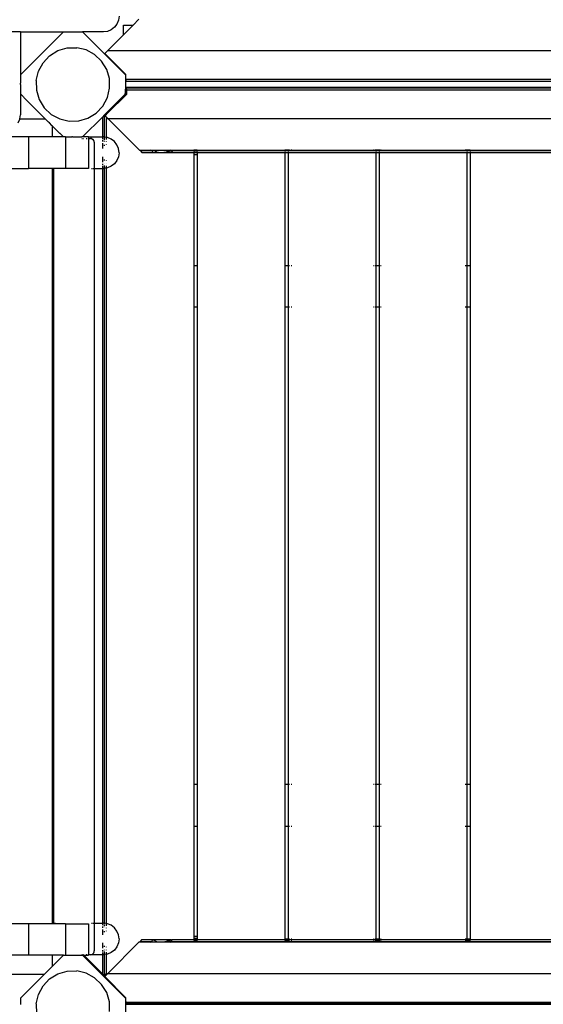
# Model space of a CAD drawing. Units: metres. Extents: x -6411 to 8415, y -6225 to 8866.
# Drawn here: x 548 to 1115, y -2270 to -1203 of the extents above; entities that cross this region are included whole.
import ezdxf

# ---------------------------------------------------------------- set-up
doc = ezdxf.new("R2010")
doc.units = ezdxf.units.M
doc.layers.add('Bergen', color=7, linetype='Continuous')
doc.layers.add('Mått', color=7, linetype='Continuous')
doc.styles.add('Legend', font='calibri.ttf')
doc.dimstyles.get("Standard").update_dxf_attribs({"dimtxt": 500, "dimasz": 0.18, "dimexe": 0.18, "dimexo": 0.0625, "dimgap": 0.09, "dimtad": 0, "dimtih": 1, "dimtoh": 1, "dimdec": 0, "dimzin": 0, "dimdsep": 46, "dimtxsty": 'Legend', "dimcen": 0.09, "dimadec": 0, "dimazin": 0, "dimtfac": 1, "dimtdec": 0, "dimtofl": 0, "dimtmove": 0, "dimatfit": 3, "dimfxl": 1, "dimtolj": 1, "dimtzin": 0, "dimarcsym": 0})

# ---------------------------------------------------------------- blocks, each defined once
blk = doc.blocks.new('*D2')
at = {"layer": 'Defpoints', "color": 0, "transparency": 16777216}
for p in [(-1443.8, 6453.4), (984.7, -6224.6), (6837, -6224.6)]:
    blk.add_point(p, dxfattribs=at)
at = {"layer": 'Mått', "color": 0, "lineweight": -2, "transparency": 16777216}
for p, q in [((-1443.7, 6453.4), (6837.2, 6453.4)), ((6837, 6453.2), (6837, 370.6)), ((6837, -6224.4), (6837, -141.9)), ((984.7, -6224.6), (6837.2, -6224.6))]:
    blk.add_line(p, q, dxfattribs=at)
at = {"layer": 'Mått', "color": 0, "transparency": 16777216}
for points in [[(6837, 6453.2), (6837, 6453.2), (6837, 6453.4)], [(6837, -6224.4), (6837, -6224.4), (6837, -6224.6)]]:
    blk.add_solid(points, dxfattribs=at)
at = {"layer": 'Mått', "color": 0, "transparency": 16777216, "insert": (6837, 114.4), "char_height": 500, "attachment_point": 5, "style": 'Legend'}
blk.add_mtext('\\A1;12678mm', dxfattribs=at)
blk = doc.blocks.new('Bergen')
for p, q in [((655.4, -1204), (653.7, -1208.1)), ((656, -1199.6), (655.4, -1204)), ((671.2, -1209.1), (677.5, -1202.7)), ((647.5, -1214.3), (643.4, -1216)), ((651, -1211.6), (647.5, -1214.3)), ((653.7, -1208.1), (651, -1211.6)), ((660.7, -1219.6), (660.7, -1209.1)), ((660.7, -1209.1), (671.2, -1209.1)), ((660.7, -1219.6), (671.2, -1209.1)), ((549.1, -1216.6), (515.1, -1216.6)), ((549.1, -1216.6), (595.8, -1216.6)), ((549.1, -1263.2), (595.8, -1216.6)), ((549.1, -1216.6), (549.1, -1263.2)), ((595.8, -1216.6), (601, -1216.6)), ((601, -1216), (601, -1216.6)), ((601, -1216.6), (611, -1216.6)), ((611, -1216), (611, -1216.6)), ((611, -1216.6), (616.3, -1216.6)), ((639, -1216.6), (616.3, -1216.6)), ((663, -1263.2), (616.3, -1216.6)), ((643.4, -1216), (639, -1216.6)), ((643.3, -1237), (660.7, -1219.6)), ((580.8, -1242.4), (589.7, -1236.9)), ((589.7, -1236.9), (599.8, -1234)), ((599.8, -1234), (610.2, -1233.7)), ((620.3, -1236.1), (610.2, -1233.7)), ((629.5, -1241.1), (620.3, -1236.1)), ((643.3, -1237), (640.4, -1239.8)), ((1569.6, -1237), (643.3, -1237)), ((573.7, -1250), (580.8, -1242.4)), ((637.1, -1248.3), (629.5, -1241.1)), ((640.4, -1239.8), (663.4, -1262.8)), ((568.7, -1259.2), (573.7, -1250)), ((642.6, -1257.2), (637.1, -1248.3)), ((645.5, -1267.2), (642.6, -1257.2)), ((549.1, -1263.2), (549.1, -1272.2)), ((566.3, -1269.3), (568.7, -1259.2)), ((645.8, -1277.6), (645.5, -1267.2)), ((663, -1263.2), (663, -1276.7)), ((663.4, -1264.9), (663.4, -1262.8)), ((663.4, -1264.9), (663.4, -1265)), ((663.4, -1268), (663.4, -1264.9)), ((1549.1, -1268), (663.4, -1268)), ((663.4, -1268), (663.4, -1269.8)), ((549.1, -1272.4), (549.1, -1272.2)), ((549.1, -1273), (549.1, -1272.4)), ((549.1, -1273.5), (549.1, -1273)), ((549.1, -1273.5), (549.1, -1283.7)), ((566.3, -1269.3), (566.5, -1279.8)), ((566.5, -1279.8), (569.5, -1289.8)), ((643.4, -1287.8), (645.8, -1277.6)), ((1548.9, -1276.7), (663, -1276.7)), ((663, -1276.7), (663, -1278.7)), ((663.9, -1278.7), (663, -1278.7)), ((663, -1281.7), (663, -1278.7)), ((663.4, -1269.8), (1549.1, -1269.8)), ((1548.9, -1277.4), (663.9, -1277.4)), ((663.9, -1278.7), (663.9, -1277.4)), ((663.9, -1278.7), (663.9, -1279.2)), ((663.9, -1279.2), (663.9, -1281.7)), ((663.9, -1279.2), (1548.9, -1279.2)), ((549.1, -1283.7), (551, -1285.6)), ((549.1, -1283.7), (549.1, -1306.5)), ((552, -1286.6), (551, -1285.6)), ((552.4, -1287), (552, -1286.6)), ((552.4, -1287), (552.9, -1287.5)), ((553.4, -1288.1), (552.9, -1287.5)), ((576.5, -1311.1), (553.4, -1288.1)), ((569.5, -1289.8), (575, -1298.7)), ((638.4, -1297), (643.4, -1287.8)), ((662.6, -1284.1), (641.9, -1304.7)), ((643.5, -1304.7), (663.9, -1284.4)), ((662.6, -1284.1), (663, -1281.7)), ((662.6, -1284.1), (663, -1283.7)), ((663.9, -1281.7), (663, -1281.7)), ((663, -1281.7), (663, -1283.7)), ((663.9, -1283.7), (663, -1283.7)), ((663.9, -1281.7), (663.9, -1283.7)), ((663.9, -1283.7), (663.9, -1284.4)), ((575, -1298.7), (582.5, -1305.9)), ((631.2, -1304.6), (638.4, -1297)), ((546.8, -1315), (548.4, -1311.1)), ((548.4, -1311.1), (548.5, -1310.9)), ((576.5, -1311.1), (548.4, -1311.1)), ((548.5, -1310.9), (549.1, -1306.5)), ((578.5, -1313.1), (576.5, -1311.1)), ((582.5, -1305.9), (591.7, -1310.8)), ((591.7, -1310.8), (601.9, -1313.3)), ((612.3, -1313), (622.3, -1310)), ((616.9, -1329.8), (637.9, -1308.8)), ((622.3, -1310), (631.2, -1304.6)), ((639.9, -1306.8), (637.9, -1308.8)), ((637.9, -1308.8), (637.9, -1330.4)), ((641.9, -1304.7), (639.9, -1306.7)), ((641.5, -1306.7), (639.9, -1306.7)), ((639.9, -1306.7), (642.9, -1309.7)), ((639.9, -1306.8), (639.9, -1306.7)), ((642.9, -1309.7), (639.9, -1306.8)), ((639.9, -1306.8), (639.9, -1330.5)), ((641.5, -1306.7), (640.9, -1307.4)), ((643.7, -1310.2), (640.9, -1307.4)), ((641.5, -1306.7), (643.5, -1304.7)), ((643.5, -1304.7), (641.9, -1304.7)), ((642.2, -1310.4), (642.2, -1330.8)), ((642.2, -1310.4), (643.5, -1310.4)), ((642.9, -1309.7), (643.5, -1310.4)), ((642.9, -1309.7), (643.5, -1310.4)), ((643.8, -1310.4), (643.5, -1310.4)), ((643.5, -1310.4), (643.5, -1310.4)), ((643.7, -1310.2), (1570, -1310.2)), ((643.8, -1310.4), (643.7, -1310.2)), ((678, -1344.5), (643.8, -1310.4)), ((579.4, -1314.1), (578.5, -1313.1)), ((579.4, -1314.1), (579.6, -1314.2)), ((580.5, -1315.1), (579.6, -1314.2)), ((583.1, -1317.8), (580.5, -1315.1)), ((583.8, -1318.4), (583.1, -1317.8)), ((583.8, -1318.5), (583.8, -1318.4)), ((583.8, -1330.4), (583.8, -1318.5)), ((590.5, -1325.2), (583.8, -1318.5)), ((601.9, -1313.3), (612.3, -1313)), ((558, -1330.4), (490, -1330.4)), ((558, -1330.4), (558, -1364.4)), ((583.8, -1330.4), (558, -1330.4)), ((595.8, -1330.4), (583.8, -1330.4)), ((592, -1326.7), (590.5, -1325.2)), ((592.1, -1326.7), (592, -1326.7)), ((592.5, -1327.1), (592.1, -1326.7)), ((593.9, -1328.5), (592.5, -1327.1)), ((595.8, -1330.4), (593.9, -1328.5)), ((598, -1330.4), (595.8, -1330.4)), ((598, -1330.4), (598, -1364.4)), ((598, -1330.4), (604.9, -1330.4)), ((605, -1330.4), (604.9, -1330.4)), ((605.1, -1330.4), (605, -1330.4)), ((605.4, -1330.4), (605.1, -1330.4)), ((605.6, -1330.4), (605.4, -1330.4)), ((605.6, -1330.4), (615.7, -1330.4)), ((615.9, -1330.4), (615.7, -1330.4)), ((615.7, -1332.1), (616.3, -1332.1)), ((616.3, -1330.4), (615.9, -1330.4)), ((616.3, -1330.4), (616.9, -1329.8)), ((616.9, -1330.4), (616.3, -1330.4)), ((616.9, -1329.8), (616.9, -1330.4)), ((622.5, -1330.4), (616.9, -1330.4)), ((617.4, -1332.1), (617.9, -1332.1)), ((620.2, -1332.1), (621.1, -1332.1)), ((622.2, -1332.1), (622.5, -1332.1)), ((622.8, -1330.4), (622.5, -1330.4)), ((622.8, -1330.4), (622.8, -1330.4)), ((623, -1330.4), (622.8, -1330.4)), ((622.8, -1332.1), (623, -1332.1)), ((623, -1330.4), (623, -1332.1)), ((623, -1330.4), (637.9, -1330.4)), ((623, -1332.1), (623, -1364.4)), ((623, -1332.1), (625.1, -1332.1)), ((626.2, -1332.2), (625.1, -1332.1)), ((626.2, -1332.2), (627.1, -1332.6)), ((628, -1333.3), (627.1, -1332.6)), ((637.9, -1330.4), (637.9, -1330.6)), ((639, -1330.4), (637.9, -1330.4)), ((637.9, -1330.6), (637.9, -1332.7)), ((639.9, -1330.5), (639, -1330.4)), ((639.9, -1330.5), (639.9, -1330.9)), ((642.2, -1330.8), (639.9, -1330.5)), ((639.9, -1331), (639.9, -1331.9)), ((639.9, -1332.5), (639.9, -1333.7)), ((642.2, -1330.8), (642.2, -1331.4)), ((643.4, -1331), (642.2, -1330.8)), ((642.2, -1331.7), (642.2, -1333.1)), ((647.5, -1332.7), (643.4, -1331)), ((651, -1335.4), (647.5, -1332.7)), ((628.6, -1334.1), (628, -1333.3)), ((629, -1335.1), (628.6, -1334.1)), ((629.1, -1336.1), (629, -1335.1)), ((629.1, -1336.1), (629.1, -1364.4)), ((637.9, -1333.8), (637.9, -1335.4)), ((637.9, -1337.2), (637.9, -1343)), ((639.9, -1335.4), (639.9, -1335.5)), ((639.9, -1338.9), (639.9, -1340.1)), ((642.2, -1335.4), (642.2, -1335.6)), ((642.2, -1338.5), (642.2, -1338.9)), ((653.7, -1338.9), (651, -1335.4)), ((655.4, -1343), (653.7, -1338.9)), ((656, -1347.4), (655.4, -1343)), ((637.9, -1351.8), (637.9, -1357.6)), ((655.4, -1351.8), (653.7, -1355.9)), ((656, -1347.4), (655.4, -1351.8)), ((678, -1344.5), (690.4, -1344.5)), ((678, -1344.5), (678.7, -1345.2)), ((678.7, -1345.2), (691.1, -1345.2)), ((678.7, -1345.2), (680.7, -1347.2)), ((680.7, -1347.2), (693.1, -1347.2)), ((691.1, -1345.2), (690.4, -1344.5)), ((690.4, -1344.5), (711.6, -1344.5)), ((691.1, -1345.2), (692.5, -1345.2)), ((692.1, -1346.2), (691.8, -1345.9)), ((692.5, -1346.6), (692.3, -1346.4)), ((693.1, -1347.2), (693, -1347.1)), ((693.1, -1347.2), (693.4, -1347.2)), ((693.4, -1347.2), (693.5, -1347.2)), ((693.5, -1347.2), (693.5, -1347.2)), ((693.5, -1347.2), (693.8, -1347.2)), ((694.5, -1347.2), (693.5, -1347.2)), ((693.8, -1347.2), (694, -1347.1)), ((694, -1347.1), (694.2, -1347)), ((694.2, -1346.9), (694.5, -1346.8)), ((694.2, -1347), (694.2, -1346.9)), ((694.5, -1346.8), (694.9, -1346.6)), ((694.5, -1347.2), (712.9, -1347.2)), ((694.9, -1346.6), (695.2, -1346.4)), ((695.2, -1346.4), (695.3, -1346.3)), ((695.3, -1346.3), (695.6, -1346.2)), ((695.6, -1346.2), (696.2, -1345.9)), ((696.2, -1345.9), (696.6, -1345.6)), ((696.6, -1345.6), (696.7, -1345.5)), ((696.7, -1345.5), (697.6, -1345.2)), ((697.6, -1345.2), (698.5, -1344.9)), ((698.5, -1344.9), (698.6, -1344.8)), ((698.6, -1344.8), (701.1, -1344.6)), ((701.1, -1344.6), (704.1, -1344.8)), ((704.1, -1344.8), (704.3, -1344.9)), ((704.3, -1344.9), (705.9, -1345.2)), ((705.9, -1345.2), (707.3, -1345.5)), ((707.3, -1345.5), (707.5, -1345.6)), ((707.5, -1345.6), (708.6, -1345.9)), ((708.6, -1345.9), (709.7, -1346.2)), ((709.7, -1346.2), (710.3, -1346.3)), ((710.3, -1346.3), (710.6, -1346.4)), ((710.6, -1346.4), (711.4, -1346.6)), ((711.4, -1346.6), (712.1, -1346.8)), ((712.4, -1345.2), (711.6, -1344.5)), ((711.6, -1344.5), (737.2, -1344.5)), ((712, -1345.2), (712.4, -1345.2)), ((712.1, -1346.8), (712.6, -1346.9)), ((712.4, -1345.2), (737.2, -1345.2)), ((712.6, -1346.9), (712.7, -1347)), ((712.7, -1347), (713.1, -1347.1)), ((713.9, -1347.2), (712.9, -1347.2)), ((713.3, -1346.2), (713, -1345.9)), ((713.1, -1347.1), (713.5, -1347.2)), ((713.7, -1346.6), (713.5, -1346.4)), ((713.5, -1347.2), (713.9, -1347.2)), ((713.9, -1347.2), (714, -1347.2)), ((714.3, -1347.2), (714, -1347.2)), ((714.3, -1347.2), (714.2, -1347.1)), ((714.3, -1347.2), (737.2, -1347.2)), ((737.2, -1344.7), (737.1, -1344.7)), ((737.2, -1347.2), (737.1, -1347.2)), ((737.1, -1349.7), (737.2, -1349.7)), ((737.2, -1344.7), (737.2, -1344.5)), ((737.2, -1344.5), (740.7, -1344.5)), ((740.7, -1344.7), (737.2, -1344.7)), ((737.2, -1345.2), (737.2, -1344.7)), ((737.2, -1345.2), (740.7, -1345.2)), ((737.2, -1346.2), (737.2, -1345.9)), ((737.2, -1346.6), (737.2, -1346.4)), ((737.2, -1347.2), (737.2, -1347.1)), ((737.2, -1347.2), (740.7, -1347.2)), ((737.2, -1349.7), (737.2, -1347.2)), ((737.2, -1347.2), (737.2, -1347.2)), ((740.7, -1347.2), (737.2, -1347.2)), ((737.2, -1469.9), (737.2, -1349.7)), ((740.7, -1349.7), (737.2, -1349.7)), ((740.7, -1344.5), (740.7, -1344.7)), ((740.7, -1344.5), (835.7, -1344.5)), ((740.7, -1344.7), (740.7, -1345.2)), ((740.7, -1345.2), (835.7, -1345.2)), ((740.7, -1345.9), (740.7, -1346.2)), ((740.7, -1346.4), (740.7, -1346.6)), ((740.7, -1347.1), (740.7, -1347.2)), ((740.7, -1347.2), (835.7, -1347.2)), ((740.7, -1347.2), (740.7, -1347.2)), ((740.7, -1347.2), (740.7, -1349.7)), ((740.7, -1349.7), (740.7, -1469.9)), ((835.7, -1344.7), (835.6, -1344.7)), ((835.7, -1344.7), (835.7, -1344.5)), ((835.7, -1344.5), (839.2, -1344.5)), ((835.7, -1345.2), (835.7, -1344.7)), ((839.2, -1344.7), (835.7, -1344.7)), ((835.7, -1345.2), (839.2, -1345.2)), ((835.7, -1346.2), (835.7, -1345.9)), ((835.7, -1346.6), (835.7, -1346.4)), ((835.7, -1347.2), (835.7, -1347.1)), ((835.7, -1469.9), (835.7, -1347.2)), ((835.7, -1347.2), (839.2, -1347.2)), ((839.2, -1344.5), (839.2, -1344.7)), ((839.2, -1344.5), (934.2, -1344.5)), ((839.2, -1344.7), (839.2, -1345.2)), ((840.4, -1344.7), (839.2, -1344.7)), ((839.2, -1345.2), (934.2, -1345.2)), ((839.2, -1345.9), (839.2, -1346.2)), ((839.2, -1346.4), (839.2, -1346.6)), ((839.2, -1347.1), (839.2, -1347.2)), ((839.2, -1347.2), (839.2, -1469.9)), ((839.2, -1347.2), (934.2, -1347.2)), ((843.2, -1344.7), (842.2, -1344.7)), ((932.2, -1344.7), (931.3, -1344.7)), ((933.7, -1344.7), (933.1, -1344.7)), ((934.2, -1344.7), (934.1, -1344.7)), ((934.2, -1344.7), (934.2, -1344.5)), ((934.2, -1344.5), (937.7, -1344.5)), ((934.2, -1345.2), (934.2, -1344.7)), ((937.7, -1344.7), (934.2, -1344.7)), ((934.2, -1345.2), (937.7, -1345.2)), ((934.2, -1346.2), (934.2, -1345.9)), ((934.2, -1346.6), (934.2, -1346.4)), ((934.2, -1347.2), (934.2, -1347.1)), ((934.2, -1469.9), (934.2, -1347.2)), ((934.2, -1347.2), (937.7, -1347.2)), ((937.7, -1344.5), (937.7, -1344.7)), ((937.7, -1344.5), (1032.7, -1344.5)), ((937.7, -1344.7), (937.7, -1345.2)), ((938.3, -1344.7), (937.7, -1344.7)), ((937.7, -1345.2), (1032.7, -1345.2)), ((937.7, -1345.9), (937.7, -1346.2)), ((937.7, -1346.4), (937.7, -1346.6)), ((937.7, -1347.1), (937.7, -1347.2)), ((937.7, -1347.2), (1032.7, -1347.2)), ((937.7, -1347.2), (937.7, -1469.9)), ((939.7, -1344.7), (938.9, -1344.7)), ((1031.6, -1344.7), (1030.7, -1344.7)), ((1032.7, -1344.7), (1032.2, -1344.7)), ((1032.7, -1344.7), (1032.7, -1344.5)), ((1032.7, -1344.5), (1036.2, -1344.5)), ((1036.2, -1344.7), (1032.7, -1344.7)), ((1032.7, -1345.2), (1032.7, -1344.7)), ((1032.7, -1345.2), (1036.2, -1345.2)), ((1032.7, -1346.2), (1032.7, -1345.9)), ((1032.7, -1346.6), (1032.7, -1346.4)), ((1032.7, -1347.2), (1032.7, -1347.1)), ((1032.7, -1469.9), (1032.7, -1347.2)), ((1032.7, -1347.2), (1036.2, -1347.2)), ((1036.2, -1344.5), (1036.2, -1344.7)), ((1036.2, -1344.5), (1131.2, -1344.5)), ((1036.2, -1344.7), (1036.2, -1345.2)), ((1036.2, -1345.2), (1131.2, -1345.2)), ((1036.2, -1345.9), (1036.2, -1346.2)), ((1036.2, -1346.4), (1036.2, -1346.6)), ((1036.2, -1347.1), (1036.2, -1347.2)), ((1036.2, -1347.2), (1036.2, -1469.9)), ((1036.2, -1347.2), (1131.2, -1347.2)), ((490, -1364.4), (558, -1364.4)), ((583.8, -1364.4), (558, -1364.4)), ((583.8, -2182), (583.8, -1364.4)), ((583.8, -1364.4), (583.8, -1364.4)), ((583.8, -1364.4), (584.1, -1364.4)), ((584.1, -1364.4), (584.3, -1364.4)), ((584.1, -2182), (584.1, -1364.4)), ((585, -1364.4), (584.3, -1364.4)), ((585, -1364.4), (585, -2182)), ((598, -1364.4), (585, -1364.4)), ((623, -1364.4), (598, -1364.4)), ((626.2, -1364.4), (627.1, -1364.4)), ((628, -1364.4), (628.6, -1364.4)), ((629.1, -1364.4), (629.1, -2182)), ((629.1, -1364.4), (637.9, -1364.4)), ((637.9, -1359.4), (637.9, -1361)), ((637.9, -1362.1), (637.9, -1364.2)), ((637.9, -1364.3), (637.9, -1364.4)), ((637.9, -1364.4), (637.9, -2182)), ((637.9, -1364.4), (639, -1364.4)), ((639.9, -1364.3), (639, -1364.4)), ((639.9, -1354.8), (639.9, -1355.9)), ((639.9, -1359.4), (639.9, -1359.4)), ((639.9, -1361.2), (639.9, -1362.3)), ((639.9, -1362.9), (639.9, -1363.8)), ((639.9, -1363.9), (639.9, -1364.3)), ((642.2, -1364), (639.9, -1364.3)), ((639.9, -1364.3), (639.9, -2182.1)), ((642.2, -1355.9), (642.2, -1356.3)), ((642.2, -1359.3), (642.2, -1359.4)), ((642.2, -1361.8), (642.2, -1363.1)), ((642.2, -1363.4), (642.2, -1364)), ((643.4, -1363.8), (642.2, -1364)), ((642.2, -1364), (642.2, -2182.5)), ((647.5, -1362.1), (643.4, -1363.8)), ((651, -1359.4), (647.5, -1362.1)), ((653.7, -1355.9), (651, -1359.4)), ((737.2, -1469.9), (737.1, -1469.9)), ((740.7, -1469.9), (737.2, -1469.9)), ((737.2, -1514.9), (737.2, -1469.9)), ((740.7, -1469.9), (740.7, -1514.9)), ((835.7, -1469.9), (835.6, -1469.9)), ((839.2, -1469.9), (835.7, -1469.9)), ((835.7, -1514.9), (835.7, -1469.9)), ((840.4, -1469.9), (839.2, -1469.9)), ((839.2, -1469.9), (839.2, -1514.9)), ((843.2, -1469.9), (842.2, -1469.9)), ((932.2, -1469.9), (931.3, -1469.9)), ((933.7, -1469.9), (933.1, -1469.9)), ((934.2, -1469.9), (934.1, -1469.9)), ((937.7, -1469.9), (934.2, -1469.9)), ((934.2, -1514.9), (934.2, -1469.9)), ((938.3, -1469.9), (937.7, -1469.9)), ((937.7, -1469.9), (937.7, -1514.9)), ((939.7, -1469.9), (938.9, -1469.9)), ((1031.6, -1469.9), (1030.7, -1469.9)), ((1032.7, -1469.9), (1032.2, -1469.9)), ((1036.2, -1469.9), (1032.7, -1469.9)), ((1032.7, -1514.9), (1032.7, -1469.9)), ((1036.2, -1469.9), (1036.2, -1514.9)), ((737.2, -1514.9), (737.1, -1514.9)), ((740.7, -1514.9), (737.2, -1514.9)), ((737.2, -2031.9), (737.2, -1514.9)), ((740.7, -1514.9), (740.7, -2031.9)), ((835.7, -1514.9), (835.6, -1514.9)), ((839.2, -1514.9), (835.7, -1514.9)), ((835.7, -2031.9), (835.7, -1514.9)), ((840.4, -1514.9), (839.2, -1514.9)), ((839.2, -1514.9), (839.2, -2031.9)), ((843.2, -1514.9), (842.2, -1514.9)), ((932.2, -1514.9), (931.3, -1514.9)), ((933.7, -1514.9), (933.1, -1514.9)), ((934.2, -1514.9), (934.1, -1514.9)), ((937.7, -1514.9), (934.2, -1514.9)), ((934.2, -2031.9), (934.2, -1514.9)), ((938.3, -1514.9), (937.7, -1514.9)), ((937.7, -1514.9), (937.7, -2031.9)), ((939.7, -1514.9), (938.9, -1514.9)), ((1031.6, -1514.9), (1030.7, -1514.9)), ((1032.7, -1514.9), (1032.2, -1514.9)), ((1036.2, -1514.9), (1032.7, -1514.9)), ((1032.7, -2031.9), (1032.7, -1514.9)), ((1036.2, -1514.9), (1036.2, -2031.9)), ((737.2, -2031.9), (737.1, -2031.9)), ((740.7, -2031.9), (737.2, -2031.9)), ((737.2, -2076.9), (737.2, -2031.9)), ((740.7, -2031.9), (740.7, -2076.9)), ((835.7, -2031.9), (835.6, -2031.9)), ((839.2, -2031.9), (835.7, -2031.9)), ((835.7, -2076.9), (835.7, -2031.9)), ((840.4, -2031.9), (839.2, -2031.9)), ((839.2, -2031.9), (839.2, -2076.9)), ((843.2, -2031.9), (842.2, -2031.9)), ((932.2, -2031.9), (931.3, -2031.9)), ((933.7, -2031.9), (933.1, -2031.9)), ((934.2, -2031.9), (934.1, -2031.9)), ((937.7, -2031.9), (934.2, -2031.9)), ((934.2, -2076.9), (934.2, -2031.9)), ((938.3, -2031.9), (937.7, -2031.9)), ((937.7, -2031.9), (937.7, -2076.9)), ((939.7, -2031.9), (938.9, -2031.9)), ((1031.6, -2031.9), (1030.7, -2031.9)), ((1032.7, -2031.9), (1032.2, -2031.9)), ((1036.2, -2031.9), (1032.7, -2031.9)), ((1032.7, -2076.9), (1032.7, -2031.9)), ((1036.2, -2031.9), (1036.2, -2076.9)), ((737.1, -2076.9), (737.2, -2076.9)), ((737.2, -2076.9), (740.7, -2076.9)), ((737.2, -2195.9), (737.2, -2076.9)), ((740.7, -2076.9), (740.7, -2195.9)), ((835.6, -2076.9), (835.7, -2076.9)), ((835.7, -2076.9), (839.2, -2076.9)), ((835.7, -2198.8), (835.7, -2076.9)), ((839.2, -2076.9), (840.4, -2076.9)), ((839.2, -2076.9), (839.2, -2198.8)), ((842.2, -2076.9), (843.2, -2076.9)), ((931.3, -2076.9), (932.2, -2076.9)), ((933.1, -2076.9), (933.7, -2076.9)), ((934.1, -2076.9), (934.2, -2076.9)), ((934.2, -2076.9), (937.7, -2076.9)), ((934.2, -2198.8), (934.2, -2076.9)), ((937.7, -2076.9), (938.3, -2076.9)), ((937.7, -2076.9), (937.7, -2198.8)), ((938.9, -2076.9), (939.7, -2076.9)), ((1030.7, -2076.9), (1031.6, -2076.9)), ((1032.2, -2076.9), (1032.7, -2076.9)), ((1032.7, -2076.9), (1036.2, -2076.9)), ((1032.7, -2198.8), (1032.7, -2076.9)), ((1036.2, -2076.9), (1036.2, -2198.8)), ((558, -2182.6), (490, -2182.6)), ((558, -2182.6), (558, -2216.6)), ((583.8, -2182.6), (558, -2182.6)), ((583.8, -2182.6), (583.8, -2182)), ((584.1, -2182), (583.8, -2182)), ((583.8, -2182), (583.8, -2182)), ((584.1, -2182.6), (583.8, -2182.6)), ((584.3, -2182), (584.1, -2182)), ((584.1, -2182.6), (584.1, -2182)), ((598, -2182.6), (584.1, -2182.6)), ((585, -2182), (584.7, -2182)), ((585, -2182), (585.3, -2182)), ((586.1, -2182), (587.1, -2182)), ((598, -2182.6), (598, -2216.6)), ((598, -2182.6), (623, -2182.6)), ((623, -2182.6), (623, -2216)), ((626.2, -2182), (627.1, -2182)), ((628, -2182), (628.6, -2182)), ((629.1, -2182), (629.1, -2212.1)), ((629.1, -2182), (637.9, -2182)), ((637.9, -2182), (637.9, -2182.2)), ((639, -2182), (637.9, -2182)), ((637.9, -2182.3), (637.9, -2184.3)), ((637.9, -2185.4), (637.9, -2187)), ((639.9, -2182.1), (639, -2182)), ((639.9, -2182.1), (639.9, -2182.5)), ((642.2, -2182.5), (639.9, -2182.1)), ((639.9, -2182.6), (639.9, -2183.5)), ((639.9, -2184.1), (639.9, -2185.3)), ((642.2, -2182.5), (642.2, -2183.1)), ((643.4, -2182.6), (642.2, -2182.5)), ((642.2, -2183.3), (642.2, -2184.7)), ((647.5, -2184.3), (643.4, -2182.6)), ((651, -2187), (647.5, -2184.3)), ((637.9, -2188.8), (637.9, -2194.6)), ((639.9, -2187), (639.9, -2187.1)), ((639.9, -2190.5), (639.9, -2191.7)), ((642.2, -2187), (642.2, -2187.2)), ((642.2, -2190.1), (642.2, -2190.5)), ((653.7, -2190.5), (651, -2187)), ((655.4, -2194.6), (653.7, -2190.5)), ((656, -2199), (655.4, -2194.6)), ((737.2, -2195.9), (737.1, -2195.9)), ((737.2, -2198.4), (737.2, -2195.9)), ((737.2, -2195.9), (740.7, -2195.9)), ((740.7, -2195.9), (740.7, -2198.4)), ((637.9, -2203.4), (637.9, -2209.2)), ((639.9, -2206.4), (639.9, -2207.5)), ((642.2, -2207.5), (642.2, -2208)), ((643.9, -2236.4), (677.5, -2202.7)), ((653.7, -2207.5), (651, -2211.1)), ((655.4, -2203.4), (653.7, -2207.5)), ((656, -2199), (655.4, -2203.4)), ((677.5, -2202.7), (678.3, -2202)), ((690, -2202.7), (677.5, -2202.7)), ((680.2, -2200), (678.3, -2202)), ((690.7, -2202), (678.3, -2202)), ((692.7, -2200), (680.2, -2200)), ((690, -2202.7), (690.7, -2202)), ((711.2, -2202.7), (690, -2202.7)), ((691, -2202), (690.7, -2202)), ((691.3, -2201.4), (691.6, -2201.1)), ((691.9, -2200.8), (692.1, -2200.6)), ((692.5, -2200.2), (692.7, -2200)), ((692.7, -2200), (693, -2200)), ((693.1, -2200), (693, -2200)), ((693.3, -2200.1), (693.1, -2200)), ((694.1, -2200), (693.1, -2200)), ((693.6, -2200.2), (693.3, -2200.1)), ((693.7, -2200.3), (693.6, -2200.2)), ((693.8, -2200.3), (693.7, -2200.3)), ((694, -2200.4), (693.8, -2200.3)), ((694.4, -2200.6), (694, -2200.4)), ((712.5, -2200), (694.1, -2200)), ((694.7, -2200.8), (694.4, -2200.6)), ((694.8, -2201), (694.7, -2200.8)), ((695.1, -2201.1), (694.8, -2201)), ((695.6, -2201.4), (695.1, -2201.1)), ((696.1, -2201.7), (695.6, -2201.4)), ((696.2, -2201.8), (696.1, -2201.7)), ((697, -2202), (696.2, -2201.8)), ((697.9, -2202.4), (697, -2202)), ((698.1, -2202.4), (697.9, -2202.4)), ((700.6, -2202.7), (698.1, -2202.4)), ((703.6, -2202.4), (700.6, -2202.7)), ((703.9, -2202.4), (703.6, -2202.4)), ((705.6, -2202), (703.9, -2202.4)), ((706.8, -2201.8), (705.6, -2202)), ((707.1, -2201.7), (706.8, -2201.8)), ((708.2, -2201.4), (707.1, -2201.7)), ((709.3, -2201.1), (708.2, -2201.4)), ((709.8, -2201), (709.3, -2201.1)), ((710.2, -2200.8), (709.8, -2201)), ((711, -2200.6), (710.2, -2200.8)), ((711.9, -2202), (710.5, -2202)), ((711.7, -2200.4), (711, -2200.6)), ((711.2, -2202.7), (711.9, -2202)), ((737.2, -2202.7), (711.2, -2202.7)), ((712.1, -2200.3), (711.7, -2200.4)), ((737.2, -2202), (711.9, -2202)), ((712.3, -2200.3), (712.1, -2200.3)), ((712.7, -2200.2), (712.3, -2200.3)), ((712.5, -2200), (713.5, -2200)), ((712.5, -2201.4), (712.8, -2201.1)), ((713.1, -2200.1), (712.7, -2200.2)), ((713.5, -2200), (713.1, -2200.1)), ((713.1, -2200.8), (713.3, -2200.6)), ((713.5, -2200), (713.5, -2200)), ((713.9, -2200), (713.5, -2200)), ((713.7, -2200.2), (713.9, -2200)), ((737.2, -2200), (713.9, -2200)), ((737.1, -2198.4), (737.2, -2198.4)), ((737.1, -2198.8), (737.2, -2198.8)), ((737.1, -2200.8), (737.2, -2200.8)), ((737.2, -2198.8), (737.2, -2198.4)), ((740.7, -2198.4), (737.2, -2198.4)), ((737.2, -2198.8), (740.7, -2198.8)), ((737.2, -2200), (737.2, -2198.8)), ((737.2, -2200.2), (737.2, -2200)), ((740.7, -2200), (737.2, -2200)), ((737.2, -2200.8), (737.2, -2200.6)), ((737.2, -2200.8), (740.7, -2200.8)), ((737.2, -2200.8), (737.2, -2200.8)), ((737.2, -2201.4), (737.2, -2201.1)), ((737.2, -2202.7), (737.2, -2202)), ((740.7, -2202), (737.2, -2202)), ((740.7, -2202.7), (737.2, -2202.7)), ((740.7, -2198.4), (740.7, -2198.8)), ((740.7, -2198.8), (740.7, -2200)), ((740.7, -2200), (740.7, -2200.2)), ((835.7, -2200), (740.7, -2200)), ((740.7, -2200.6), (740.7, -2200.8)), ((740.7, -2200.8), (740.7, -2200.8)), ((740.7, -2201.1), (740.7, -2201.4)), ((740.7, -2202), (740.7, -2202.7)), ((835.7, -2202), (740.7, -2202)), ((835.7, -2202.7), (740.7, -2202.7)), ((835.6, -2198.8), (835.7, -2198.8)), ((835.6, -2200.8), (835.7, -2200.8)), ((835.7, -2198.8), (839.2, -2198.8)), ((835.7, -2200), (835.7, -2198.8)), ((835.7, -2200.2), (835.7, -2200)), ((839.2, -2200), (835.7, -2200)), ((835.7, -2200.8), (835.7, -2200.6)), ((835.7, -2200.8), (835.7, -2200.8)), ((835.7, -2200.8), (839.2, -2200.8)), ((835.7, -2201.4), (835.7, -2201.1)), ((835.7, -2202.7), (835.7, -2202)), ((839.2, -2202), (835.7, -2202)), ((839.2, -2202.7), (835.7, -2202.7)), ((839.2, -2198.8), (840.4, -2198.8)), ((839.2, -2198.8), (839.2, -2200)), ((839.2, -2200), (839.2, -2200.2)), ((934.2, -2200), (839.2, -2200)), ((839.2, -2200.6), (839.2, -2200.8)), ((839.2, -2200.8), (840.4, -2200.8)), ((839.2, -2200.8), (839.2, -2200.8)), ((839.2, -2201.1), (839.2, -2201.4)), ((839.2, -2202), (839.2, -2202.7)), ((934.2, -2202), (839.2, -2202)), ((934.2, -2202.7), (839.2, -2202.7)), ((842.2, -2198.8), (843.2, -2198.8)), ((842.2, -2200.8), (843.2, -2200.8)), ((931.3, -2198.8), (932.2, -2198.8)), ((931.3, -2200.8), (932.2, -2200.8)), ((933.1, -2198.8), (933.7, -2198.8)), ((933.1, -2200.8), (933.7, -2200.8)), ((934.1, -2198.8), (934.2, -2198.8)), ((934.1, -2200.8), (934.2, -2200.8)), ((934.2, -2198.8), (937.7, -2198.8)), ((934.2, -2200), (934.2, -2198.8)), ((934.2, -2200.2), (934.2, -2200)), ((937.7, -2200), (934.2, -2200)), ((934.2, -2200.8), (934.2, -2200.6)), ((934.2, -2200.8), (934.2, -2200.8)), ((934.2, -2200.8), (937.7, -2200.8)), ((934.2, -2201.4), (934.2, -2201.1)), ((934.2, -2202.7), (934.2, -2202)), ((937.7, -2202), (934.2, -2202)), ((937.7, -2202.7), (934.2, -2202.7)), ((937.7, -2198.8), (938.3, -2198.8)), ((937.7, -2198.8), (937.7, -2200)), ((937.7, -2200), (937.7, -2200.2)), ((1032.7, -2200), (937.7, -2200)), ((937.7, -2200.6), (937.7, -2200.8)), ((937.7, -2200.8), (937.7, -2200.8)), ((937.7, -2200.8), (938.3, -2200.8)), ((937.7, -2201.1), (937.7, -2201.4)), ((937.7, -2202), (937.7, -2202.7)), ((1032.7, -2202), (937.7, -2202)), ((1032.7, -2202.7), (937.7, -2202.7)), ((938.9, -2198.8), (939.7, -2198.8)), ((938.9, -2200.8), (939.7, -2200.8)), ((1030.7, -2198.8), (1031.6, -2198.8)), ((1030.7, -2200.8), (1031.6, -2200.8)), ((1032.2, -2198.8), (1032.7, -2198.8)), ((1032.2, -2200.8), (1032.7, -2200.8)), ((1032.7, -2198.8), (1036.2, -2198.8)), ((1032.7, -2200), (1032.7, -2198.8)), ((1032.7, -2200.2), (1032.7, -2200)), ((1036.2, -2200), (1032.7, -2200)), ((1032.7, -2200.8), (1032.7, -2200.6)), ((1032.7, -2200.8), (1036.2, -2200.8)), ((1032.7, -2200.8), (1032.7, -2200.8)), ((1032.7, -2201.4), (1032.7, -2201.1)), ((1032.7, -2202.7), (1032.7, -2202)), ((1036.2, -2202), (1032.7, -2202)), ((1036.2, -2202.7), (1032.7, -2202.7)), ((1036.2, -2198.8), (1036.2, -2200)), ((1036.2, -2200), (1036.2, -2200.2)), ((1131.2, -2200), (1036.2, -2200)), ((1036.2, -2200.6), (1036.2, -2200.8)), ((1036.2, -2200.8), (1036.2, -2200.8)), ((1036.2, -2201.1), (1036.2, -2201.4)), ((1036.2, -2202), (1036.2, -2202.7)), ((1131.2, -2202), (1036.2, -2202)), ((1131.2, -2202.7), (1036.2, -2202.7)), ((558, -2216.6), (490, -2216.6)), ((583.8, -2216.6), (558, -2216.6)), ((583.8, -2228.5), (583.8, -2216.6)), ((595.8, -2216.6), (583.8, -2216.6)), ((583.8, -2228.5), (595.8, -2216.6)), ((595.8, -2216.6), (598, -2216.6)), ((598, -2216.6), (616.3, -2216.6)), ((615.7, -2216), (616.3, -2216)), ((616.3, -2216.1), (615.7, -2216.1)), ((616.3, -2216.6), (617.7, -2216.6)), ((662.9, -2263.2), (616.3, -2216.6)), ((617.4, -2216), (617.9, -2216)), ((617.9, -2216.1), (617.4, -2216.1)), ((617.4, -2216.2), (617.7, -2216.6)), ((617.7, -2216.6), (637.9, -2236.7)), ((617.7, -2216.6), (623, -2216.6)), ((620.2, -2216), (621.1, -2216)), ((621.1, -2216.1), (620.2, -2216.1)), ((622.2, -2216), (622.5, -2216)), ((622.5, -2216.1), (622.2, -2216.1)), ((622.8, -2216), (623, -2216)), ((623, -2216.1), (622.8, -2216.1)), ((623, -2216), (623, -2216.1)), ((623, -2216), (625.7, -2216)), ((623, -2216.1), (623, -2216.6)), ((625.1, -2216.1), (623, -2216.1)), ((625.1, -2216.1), (625.7, -2216)), ((625.7, -2216), (626.2, -2216)), ((625.7, -2216), (637.9, -2216)), ((626.2, -2216), (627.1, -2215.6)), ((627.1, -2215.6), (628, -2214.9)), ((628, -2214.9), (628.6, -2214.1)), ((628.6, -2214.1), (629, -2213.1)), ((629, -2213.1), (629.1, -2212.1)), ((637.9, -2211.1), (637.9, -2212.6)), ((637.9, -2213.8), (637.9, -2215.8)), ((637.9, -2215.9), (637.9, -2216)), ((637.9, -2216), (637.9, -2236.7)), ((637.9, -2216), (639, -2216)), ((639.9, -2215.9), (639, -2216)), ((639.9, -2211), (639.9, -2211.1)), ((639.9, -2212.8), (639.9, -2214)), ((639.9, -2214.5), (639.9, -2215.5)), ((639.9, -2215.5), (639.9, -2215.9)), ((642.2, -2215.6), (639.9, -2215.9)), ((639.9, -2215.9), (639.9, -2238.7)), ((642.2, -2210.9), (642.2, -2211.1)), ((642.2, -2213.4), (642.2, -2214.7)), ((642.2, -2215), (642.2, -2215.6)), ((643.4, -2215.5), (642.2, -2215.6)), ((642.2, -2215.6), (642.2, -2236.4)), ((647.5, -2213.8), (643.4, -2215.5)), ((651, -2211.1), (647.5, -2213.8)), ((575.2, -2237.1), (583.8, -2228.5)), ((491.6, -2237.1), (575.2, -2237.1)), ((549.1, -2263.2), (575.2, -2237.1)), ((580.8, -2242.4), (589.7, -2236.9)), ((589.7, -2236.9), (599.8, -2234)), ((599.8, -2234), (610.2, -2233.7)), ((620.3, -2236.1), (610.2, -2233.7)), ((629.5, -2241.1), (620.3, -2236.1)), ((639.9, -2238.7), (637.9, -2236.7)), ((639.9, -2238.7), (642.3, -2236.4)), ((642.3, -2236.4), (639.9, -2238.8)), ((639.9, -2238.7), (639.9, -2238.8)), ((639.9, -2238.8), (641.5, -2238.8)), ((639.9, -2238.8), (640, -2238.8)), ((639.9, -2238.8), (639.9, -2238.8)), ((640, -2238.8), (640.7, -2239.6)), ((640.7, -2239.6), (640.4, -2239.8)), ((641.5, -2238.8), (640.7, -2239.6)), ((643.3, -2237), (641.5, -2238.8)), ((642.2, -2236.4), (642.3, -2236.4)), ((642.3, -2236.4), (643.9, -2236.4)), ((643.3, -2237), (643.9, -2236.4)), ((1569.6, -2237), (643.3, -2237)), ((568.7, -2259.2), (573.7, -2250)), ((573.7, -2250), (580.8, -2242.4)), ((637.1, -2248.3), (629.5, -2241.1)), ((642.6, -2257.2), (637.1, -2248.3)), ((640.4, -2239.8), (662.9, -2262.3)), ((566.3, -2269.3), (568.7, -2259.2)), ((645.5, -2267.2), (642.6, -2257.2)), ((549.1, -2263.2), (549.1, -2263.6)), ((549.1, -2263.6), (549.1, -2269.9)), ((566.3, -2269.3), (566.5, -2279.8)), ((645.8, -2277.6), (645.5, -2267.2)), ((662.9, -2262.3), (663.4, -2262.8)), ((662.9, -2262.3), (662.9, -2263.2)), ((662.9, -2263.2), (663, -2263.2)), ((663, -2263.2), (663, -2263.8)), ((663, -2263.8), (663.4, -2263.8)), ((663, -2263.8), (663, -2266.8)), ((663, -2266.8), (663.4, -2266.8)), ((663, -2266.8), (663, -2268.8)), ((663, -2268.8), (663.4, -2268.8)), ((663, -2268.8), (663, -2281.6)), ((663.4, -2263.8), (663.4, -2262.8)), ((663.4, -2264.9), (663.4, -2263.8)), ((663.4, -2264.9), (663.4, -2265)), ((663.4, -2266.8), (663.4, -2264.9)), ((663.4, -2266.8), (663.4, -2268)), ((1548.9, -2268), (663.4, -2268)), ((663.4, -2268), (663.4, -2268.8)), ((663.4, -2268.8), (1548.9, -2268.8)), ((663.4, -2269.8), (663.4, -2268.8)), ((663.4, -2269.8), (1549.1, -2269.8))]:
    blk.add_line(p, q)

msp = doc.modelspace()

# ---------------------------------------------------------------- block references
at = {"layer": 'Bergen'}
msp.add_blockref('Bergen', (0, 0), dxfattribs=at)

# ---------------------------------------------------------------- dimensions: what is measured, and where the dimension line sits
at = {"layer": 'Mått'}
dim = msp.add_linear_dim(base=(6837, -6224.6), p1=(-1443.8, 6453.4), p2=(984.7, -6224.6), angle=90, dimstyle='Standard', override={"dimpost": 'mm'}, dxfattribs=at)
dim.commit()
dim.dimension.update_dxf_attribs({"geometry": '*D2', "text_midpoint": (6837, 114.4)})

doc.saveas('drawing.dxf')
